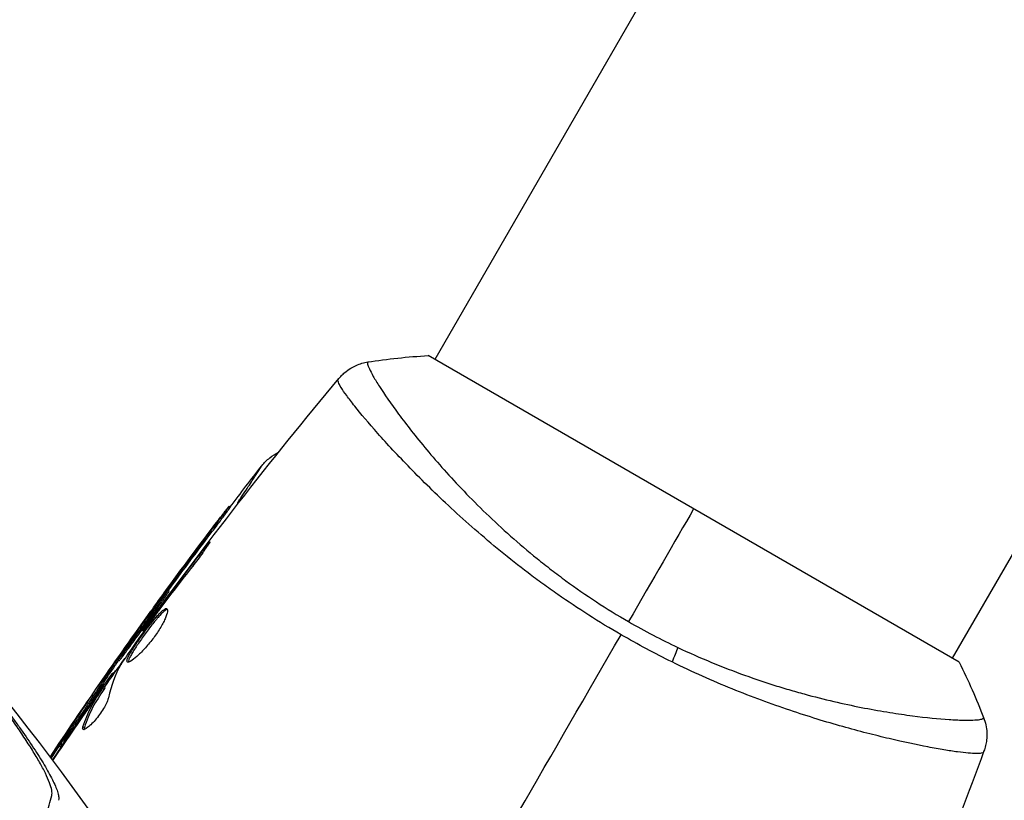
# Model space of a CAD drawing. Units: millimetres. Extents: x -4837 to 3504, y -3504 to 3748.
# Drawn here: x 1091 to 1154, y 72 to 121 of the extents above; entities that cross this region are included whole.
import ezdxf

# ---------------------------------------------------------------- set-up
doc = ezdxf.new("R2010")
doc.units = ezdxf.units.MM
doc.header["$LTSCALE"] = 20
doc.layers.add('2d', color=230, linetype='Continuous')

msp = doc.modelspace()

# ---------------------------------------------------------------- linework, layer by layer
at = {"layer": '2d'}
for p, q in [((1554.546, 856.473), (1117.545, 99.566)), ((1587.455, 837.473), (1150.454, 80.566)), ((1150.887, 80.317), (1117.113, 99.817)), ((1114.472, 94.244), (1114.472, 94.244)), ((1104.445, 90.23), (1104.532, 90.179)), ((1102.977, 88.261), (1103.064, 88.21)), ((1102.768, 87.265), (1102.692, 87.308)), ((1100.558, 84.911), (1100.645, 84.86)), ((1100.17, 84.486), (1100.205, 84.466)), ((1100.277, 84.019), (1100.234, 84.043)), ((1099.764, 83.925), (1099.791, 83.909)), ((1099.663, 83.189), (1099.621, 83.213)), ((1099.016, 82.281), (1098.958, 82.314)), ((1097.218, 80.311), (1097.305, 80.261)), ((1097.38, 80.472), (1097.466, 80.421)), ((1097.132, 79.589), (1097.052, 79.635)), ((1097.1, 80.138), (1097.187, 80.088)), ((1097.036, 79.454), (1096.951, 79.503)), ((1096.137, 78.313), (1096.12, 78.323)), ((1096.48, 78.588), (1096.393, 78.639)), ((1096.558, 78.718), (1096.472, 78.768)), ((1095.46, 77.836), (1095.473, 77.829)), ((1095.518, 77.727), (1095.605, 77.677)), ((1095.419, 77.29), (1095.407, 77.297)), ((1094.142, 75.902), (1094.194, 75.872)), ((1095.242, 76.166), (1095.154, 76.217)), ((1147.382, 75.245), (1147.382, 75.245)), ((1093.634, 74.982), (1093.72, 74.932))]:
    msp.add_line(p, q, dxfattribs=at)
at = {"layer": '2d', "extrusion": (0, 0, -1)}
msp.add_ellipse((1131.894, 79.979), major_axis=(1.288, 2.71), ratio=0.174612, start_param=0.998247, end_param=1.357534, dxfattribs=at)
at = {"layer": '2d'}
for points in [[(1113.284, 99.411), (1114.512, 99.6), (1115.818, 99.742), (1117.113, 99.817)], [(1113.284, 99.411), (1113.284, 99.411), (1113.284, 99.411), (1113.284, 99.411)], [(1098.958, 82.314), (1102.93, 87.804), (1107.094, 93.16), (1111.434, 98.365)], [(1111.389, 98.303), (1111.423, 98.346), (1111.431, 98.361), (1111.435, 98.366)], [(1104.514, 90.19), (1105.184, 91.068), (1105.858, 91.942), (1106.537, 92.812)], [(1134, 90.067), (1132.793, 87.975), (1131.4, 85.563), (1129.862, 82.899)], [(1100.323, 84.729), (1101.455, 86.284), (1102.605, 87.827), (1103.77, 89.359)], [(1102.977, 88.261), (1102.031, 87.01), (1101.096, 85.752), (1100.17, 84.486)], [(1100.591, 84.891), (1101.408, 86.003), (1102.232, 87.11), (1103.064, 88.21)], [(1100.234, 84.043), (1101.044, 85.139), (1101.862, 86.228), (1102.692, 87.308)], [(1099.621, 83.213), (1099.812, 83.472), (1100.016, 83.749), (1100.234, 84.043)], [(1093.059, 74.286), (1095.141, 77.418), (1097.281, 80.512), (1099.478, 83.564)], [(1099.764, 83.925), (1098.906, 82.727), (1098.057, 81.522), (1097.218, 80.311)], [(1099.875, 83.48), (1099.788, 83.363), (1099.696, 83.235), (1099.616, 83.124)], [(1100.044, 83.707), (1099.989, 83.633), (1099.932, 83.557), (1099.875, 83.48)], [(1129.862, 82.899), (1130.893, 82.304), (1131.936, 81.758), (1132.989, 81.258)], [(1098.958, 82.314), (1098.958, 82.314), (1098.958, 82.314), (1098.958, 82.314)], [(1116.305, 59.417), (1120.696, 67.024), (1125.059, 74.581), (1129.381, 82.067)], [(1132.629, 80.333), (1131.538, 80.87), (1130.455, 81.447), (1129.381, 82.067)], [(1096.53, 78.734), (1096.955, 79.34), (1097.382, 79.944), (1097.811, 80.546)], [(1097.569, 80.178), (1097.21, 79.524), (1096.948, 78.818), (1096.78, 78.063)], [(1097.218, 80.311), (1097.167, 80.238), (1097.126, 80.177), (1097.1, 80.138)], [(1097.187, 80.088), (1097.213, 80.127), (1097.254, 80.187), (1097.305, 80.261)], [(1097.305, 80.261), (1097.347, 80.321), (1097.389, 80.382), (1097.431, 80.442)], [(1097.655, 80.315), (1097.616, 80.258), (1097.586, 80.21), (1097.569, 80.178)], [(1150.887, 80.317), (1151.47, 79.158), (1152, 77.956), (1152.451, 76.798)], [(1097.1, 80.138), (1096.565, 79.339), (1096.038, 78.535), (1095.518, 77.727)], [(1095.605, 77.677), (1096.125, 78.485), (1096.652, 79.289), (1097.187, 80.088)], [(1096.951, 79.503), (1097.016, 79.592), (1097.05, 79.636), (1097.052, 79.635)], [(1093.212, 74.083), (1094.255, 75.632), (1095.312, 77.171), (1096.384, 78.7)], [(1095.407, 77.297), (1095.643, 77.638), (1095.88, 77.98), (1096.12, 78.323)], [(1096.558, 78.717), (1096.561, 78.716), (1096.534, 78.672), (1096.48, 78.588)], [(1093.736, 75.154), (1094.365, 76.144), (1095.003, 77.128), (1095.656, 78.103)], [(1093.212, 74.083), (1093.936, 75.159), (1094.668, 76.231), (1095.407, 77.297)], [(1095.77, 77.646), (1095.77, 77.645), (1095.769, 77.644), (1095.768, 77.643)], [(1095.246, 77.041), (1094.564, 76.057), (1093.888, 75.067), (1093.218, 74.074)], [(1094.142, 75.902), (1093.78, 75.364), (1093.419, 74.825), (1093.06, 74.285)], [(1095.16, 76.034), (1095.125, 76.055), (1095.122, 76.117), (1095.154, 76.217)], [(1093.123, 74.201), (1093.296, 74.46), (1093.468, 74.719), (1093.642, 74.978)], [(1152.47, 74.674), (1151.48, 71.979), (1150.45, 69.298), (1149.382, 66.634)], [(1152.47, 74.674), (1152.468, 74.668), (1152.459, 74.654), (1152.438, 74.603)], [(1092.839, 73.528), (1092.839, 73.528), (1092.839, 73.528), (1092.839, 73.528)]]:
    msp.add_open_spline(points, degree=3, dxfattribs=at)
for points, knots in [([(1111.435, 98.366), (1111.48, 98.42), (1111.533, 98.48), (1111.658, 98.608), (1111.731, 98.676), (1111.926, 98.841), (1112.057, 98.935), (1112.412, 99.148), (1112.651, 99.253), (1113.024, 99.362), (1113.153, 99.391), (1113.283, 99.411)], [0, 0, 0, 0, 0.0280924, 0.0280924, 0.0591779, 0.0591779, 0.1075172, 0.1075172, 0.1846424, 0.1846424, 0.22429, 0.22429, 0.22429, 0.22429]), ([(1113.284, 99.411), (1113.281, 99.411), (1113.278, 99.409), (1113.273, 99.405), (1113.272, 99.401), (1113.269, 99.388), (1113.268, 99.383), (1113.264, 99.369), (1113.26, 99.361), (1113.25, 99.33), (1113.253, 99.303), (1113.275, 99.198), (1113.311, 99.097), (1113.432, 98.839), (1113.515, 98.681), (1113.676, 98.4), (1113.736, 98.299), (1113.868, 98.083), (1113.94, 97.968), (1114.331, 97.358), (1114.734, 96.77), (1115.482, 95.758), (1115.755, 95.399), (1116.354, 94.639), (1116.68, 94.237), (1117.723, 92.995), (1118.506, 92.112), (1119.837, 90.725), (1120.31, 90.251), (1121.297, 89.299), (1121.812, 88.821), (1122.889, 87.864), (1123.452, 87.385), (1124.337, 86.67), (1124.639, 86.431), (1125.251, 85.96), (1125.561, 85.728), (1126.504, 85.04), (1127.151, 84.594), (1128.478, 83.726), (1129.16, 83.304), (1129.862, 82.899)], [0.04049986, 0.04049986, 0.04049986, 0.04049986, 0.04112082, 0.04112082, 0.04233145, 0.04233145, 0.04293677, 0.04293677, 0.04354209, 0.04354209, 0.04475273, 0.04475273, 0.04717401, 0.04717401, 0.04959529, 0.04959529, 0.05080593, 0.05080593, 0.05201656, 0.05201656, 0.05685912, 0.05685912, 0.0592804, 0.0592804, 0.06170168, 0.06170168, 0.06654423, 0.06654423, 0.06896551, 0.06896551, 0.07138679, 0.07138679, 0.07380806, 0.07380806, 0.0750187, 0.0750187, 0.07622934, 0.07622934, 0.07865062, 0.07865062, 0.0810719, 0.0810719, 0.0810719, 0.0810719]), ([(1111.435, 98.366), (1111.435, 98.366), (1111.435, 98.366), (1111.435, 98.366), (1111.435, 98.366), (1111.435, 98.366)], [0.00233076358, 0.00233076358, 0.00233076358, 0.00233076358, 0.00233614505, 0.00233614505, 0.00234726556, 0.00234726556, 0.00234726556, 0.00234726556]), ([(1129.381, 82.067), (1128.68, 82.472), (1127.995, 82.89), (1126.655, 83.744), (1125.999, 84.18), (1125.038, 84.849), (1124.721, 85.075), (1124.095, 85.53), (1123.784, 85.761), (1122.87, 86.454), (1122.285, 86.915), (1121.156, 87.837), (1120.614, 88.297), (1119.567, 89.211), (1119.06, 89.668), (1117.617, 91.004), (1116.755, 91.854), (1115.586, 93.053), (1115.217, 93.441), (1114.526, 94.183), (1114.207, 94.534), (1113.324, 95.527), (1112.834, 96.109), (1112.246, 96.848), (1112.074, 97.072), (1111.788, 97.465), (1111.673, 97.634), (1111.497, 97.919), (1111.436, 98.034), (1111.371, 98.211), (1111.364, 98.27), (1111.389, 98.303)], [0.03880076, 0.03880076, 0.03880076, 0.03880076, 0.04122708, 0.04122708, 0.0436534, 0.0436534, 0.04486656, 0.04486656, 0.04607972, 0.04607972, 0.04850604, 0.04850604, 0.05093236, 0.05093236, 0.05335868, 0.05335868, 0.05821132, 0.05821132, 0.06063764, 0.06063764, 0.06306396, 0.06306396, 0.0679166, 0.0679166, 0.07034292, 0.07034292, 0.07276924, 0.07276924, 0.07519556, 0.07519556, 0.07762188, 0.07762188, 0.07762188, 0.07762188]), ([(1072.145, 97.568), (1081.164, 89.126), (1089.365, 79.701), (1097.416, 68.254), (1098.34, 66.902), (1099.245, 65.538)], [0, 0, 0, 0, 3.708931, 3.708931, 4.20043, 4.20043, 4.20043, 4.20043]), ([(1106.537, 92.812), (1106.683, 92.999), (1106.852, 93.169), (1107.21, 93.453), (1107.399, 93.571), (1107.598, 93.668)], [0, 0, 0, 0, 0.0710354, 0.0710354, 0.1369654, 0.1369654, 0.1369654, 0.1369654]), ([(1105.114, 90.637), (1105.118, 90.642), (1105.122, 90.648), (1105.129, 90.66), (1105.141, 90.677), (1105.166, 90.716), (1105.188, 90.749), (1105.232, 90.815), (1105.26, 90.858), (1105.344, 90.985), (1105.399, 91.067), (1105.555, 91.304), (1105.651, 91.451), (1105.917, 91.857), (1106.064, 92.083), (1106.418, 92.626), (1106.536, 92.81), (1106.537, 92.812), (1106.537, 92.812), (1106.537, 92.812)], [-0.00000006, -0.00000006, -0.00000006, -0.00000006, 0.00007208, 0.00007208, 0.00014421, 0.00028849, 0.00057704, 0.00057704, 0.00115414, 0.00115414, 0.00230833, 0.00230833, 0.00461672, 0.00461672, 0.0092335, 0.0092335, 0.01846707, 0.01846707, 0.01852106, 0.01852106, 0.01852106, 0.01852106]), ([(1104.445, 90.23), (1104.446, 90.229), (1104.436, 90.214), (1104.395, 90.157), (1104.365, 90.114), (1104.283, 90.003), (1104.233, 89.935), (1104.117, 89.779), (1104.05, 89.689), (1103.906, 89.497), (1103.828, 89.392), (1103.664, 89.173), (1103.579, 89.06), (1103.318, 88.713), (1103.141, 88.478), (1102.977, 88.261)], [0.002084506, 0.002084506, 0.002084506, 0.002084506, 0.002517851, 0.002517851, 0.002951196, 0.002951196, 0.003384541, 0.003384541, 0.003817887, 0.003817887, 0.004251232, 0.004251232, 0.004684577, 0.004684577, 0.005551267, 0.005551267, 0.005551267, 0.005551267]), ([(1103.77, 89.359), (1103.868, 89.489), (1103.959, 89.607), (1104.124, 89.822), (1104.196, 89.917), (1104.316, 90.07), (1104.363, 90.131), (1104.427, 90.21), (1104.444, 90.231), (1104.445, 90.23)], [0, 0, 0, 0, 0.000521126, 0.000521126, 0.001042253, 0.001042253, 0.001563379, 0.001563379, 0.002084506, 0.002084506, 0.002084506, 0.002084506]), ([(1104.963, 90.324), (1104.969, 90.341), (1104.975, 90.358), (1105, 90.421), (1105.019, 90.466), (1105.064, 90.553), (1105.088, 90.596), (1105.114, 90.637)], [0.083474478, 0.083474478, 0.083474478, 0.083474478, 0.083716614, 0.083716614, 0.084380331, 0.084380331, 0.085044047, 0.085044047, 0.085044047, 0.085044047]), ([(1103.064, 88.21), (1103.146, 88.319), (1103.231, 88.431), (1103.403, 88.66), (1103.492, 88.778), (1103.665, 89.008), (1103.751, 89.123), (1103.915, 89.342), (1103.993, 89.445), (1104.137, 89.639), (1104.204, 89.728), (1104.32, 89.885), (1104.371, 89.953), (1104.492, 90.119), (1104.534, 90.178), (1104.532, 90.179)], [0, 0, 0, 0, 0.00043361, 0.00043361, 0.000867221, 0.000867221, 0.001300831, 0.001300831, 0.001734441, 0.001734441, 0.002168052, 0.002168052, 0.002601662, 0.002601662, 0.003468883, 0.003468883, 0.003468883, 0.003468883]), ([(1102.692, 87.308), (1102.795, 87.441), (1102.887, 87.56), (1103.007, 87.71), (1103.042, 87.755), (1103.106, 87.833), (1103.134, 87.867), (1103.2, 87.947), (1103.225, 87.975), (1103.233, 87.972), (1103.217, 87.94), (1103.164, 87.853), (1103.142, 87.816), (1103.088, 87.732), (1103.057, 87.685), (1102.987, 87.58), (1102.947, 87.521), (1102.863, 87.399), (1102.818, 87.335), (1102.575, 86.995), (1102.345, 86.69), (1102.134, 86.427)], [0, 0, 0, 0, 0.000536546, 0.000536546, 0.000804819, 0.000804819, 0.001073092, 0.001073092, 0.001609638, 0.001609638, 0.002146183, 0.002146183, 0.002414456, 0.002414456, 0.002682729, 0.002682729, 0.002951002, 0.002951002, 0.003219275, 0.003219275, 0.004292367, 0.004292367, 0.004292367, 0.004292367]), ([(1102.134, 86.427), (1101.776, 85.981), (1101.424, 85.53), (1100.728, 84.623), (1100.386, 84.165), (1100.044, 83.707)], [0, 0, 0, 0, 0.001845834, 0.001845834, 0.003691668, 0.003691668, 0.003691668, 0.003691668]), ([(1097.38, 80.472), (1097.377, 80.473), (1097.385, 80.488), (1097.421, 80.548), (1097.449, 80.592), (1097.524, 80.706), (1097.571, 80.777), (1097.683, 80.942), (1097.747, 81.036), (1097.889, 81.243), (1097.969, 81.359), (1098.139, 81.602), (1098.228, 81.73), (1098.418, 82), (1098.518, 82.142), (1098.72, 82.426), (1098.822, 82.57), (1099.031, 82.862), (1099.135, 83.006), (1099.339, 83.288), (1099.44, 83.428), (1099.634, 83.695), (1099.727, 83.822), (1099.903, 84.061), (1099.987, 84.174), (1100.137, 84.376), (1100.205, 84.467), (1100.326, 84.627), (1100.379, 84.695), (1100.506, 84.857), (1100.553, 84.913), (1100.558, 84.911)], [0.008515181, 0.008515181, 0.008515181, 0.008515181, 0.00904727, 0.00904727, 0.009579359, 0.009579359, 0.010111448, 0.010111448, 0.010643537, 0.010643537, 0.011175626, 0.011175626, 0.011707715, 0.011707715, 0.012239804, 0.012239804, 0.012771893, 0.012771893, 0.013303982, 0.013303982, 0.013836071, 0.013836071, 0.01436816, 0.01436816, 0.014900249, 0.014900249, 0.015432338, 0.015432338, 0.015964427, 0.015964427, 0.017028605, 0.017028605, 0.017028605, 0.017028605]), ([(1100.558, 84.911), (1100.56, 84.909), (1100.552, 84.893), (1100.516, 84.834), (1100.488, 84.79), (1100.411, 84.676), (1100.364, 84.606), (1100.252, 84.443), (1100.186, 84.348), (1100.041, 84.141), (1099.962, 84.029), (1099.79, 83.785), (1099.698, 83.655), (1099.508, 83.388), (1099.409, 83.247), (1099.205, 82.961), (1099.102, 82.818), (1098.895, 82.529), (1098.789, 82.382), (1098.586, 82.099), (1098.486, 81.961), (1098.293, 81.693), (1098.199, 81.564), (1098.025, 81.325), (1097.944, 81.214), (1097.793, 81.008), (1097.725, 80.917), (1097.607, 80.757), (1097.555, 80.689), (1097.472, 80.579), (1097.439, 80.538), (1097.394, 80.484), (1097.382, 80.47), (1097.38, 80.472)], [0, 0, 0, 0, 0.000532199, 0.000532199, 0.001064398, 0.001064398, 0.001596596, 0.001596596, 0.002128795, 0.002128795, 0.002660994, 0.002660994, 0.003193193, 0.003193193, 0.003725391, 0.003725391, 0.00425759, 0.00425759, 0.004789789, 0.004789789, 0.005321988, 0.005321988, 0.005854187, 0.005854187, 0.006386385, 0.006386385, 0.006918584, 0.006918584, 0.007450783, 0.007450783, 0.007982982, 0.007982982, 0.008515181, 0.008515181, 0.008515181, 0.008515181]), ([(1097.466, 80.421), (1097.469, 80.42), (1097.481, 80.433), (1097.526, 80.487), (1097.559, 80.529), (1097.642, 80.638), (1097.693, 80.706), (1097.812, 80.866), (1097.88, 80.958), (1098.029, 81.161), (1098.111, 81.274), (1098.286, 81.514), (1098.378, 81.641), (1098.571, 81.908), (1098.673, 82.048), (1098.876, 82.331), (1098.979, 82.475), (1099.188, 82.767), (1099.292, 82.911), (1099.494, 83.194), (1099.594, 83.335), (1099.785, 83.605), (1099.876, 83.733), (1100.047, 83.975), (1100.128, 84.09), (1100.272, 84.297), (1100.337, 84.39), (1100.45, 84.555), (1100.498, 84.625), (1100.612, 84.796), (1100.65, 84.858), (1100.645, 84.86)], [0.008515121, 0.008515121, 0.008515121, 0.008515121, 0.009047184, 0.009047184, 0.009579247, 0.009579247, 0.01011131, 0.01011131, 0.010643373, 0.010643373, 0.011175436, 0.011175436, 0.011707499, 0.011707499, 0.012239562, 0.012239562, 0.012771625, 0.012771625, 0.013303688, 0.013303688, 0.013835751, 0.013835751, 0.014367814, 0.014367814, 0.014899877, 0.014899877, 0.01543194, 0.01543194, 0.015964003, 0.015964003, 0.017028129, 0.017028129, 0.017028129, 0.017028129]), ([(1099.478, 83.564), (1099.497, 83.59), (1099.516, 83.617), (1099.608, 83.744), (1099.685, 83.852), (1099.934, 84.194), (1100.121, 84.453), (1100.323, 84.729)], [0.002585421, 0.002585421, 0.002585421, 0.002585421, 0.002735082, 0.002735082, 0.003282099, 0.003282099, 0.004376132, 0.004376132, 0.004376132, 0.004376132]), ([(1100.17, 84.486), (1100.105, 84.396), (1100.035, 84.3), (1099.896, 84.108), (1099.827, 84.012), (1099.764, 83.925)], [0, 0, 0, 0, 0.0003545846, 0.0003545846, 0.0007091693, 0.0007091693, 0.0007091693, 0.0007091693]), ([(1097.977, 80.325), (1097.958, 80.336), (1097.949, 80.357), (1097.948, 80.419), (1097.957, 80.461), (1097.992, 80.563), (1098.019, 80.623), (1098.088, 80.761), (1098.131, 80.839), (1098.28, 81.092), (1098.408, 81.292), (1098.623, 81.609), (1098.7, 81.719), (1098.857, 81.942), (1098.937, 82.054), (1099.1, 82.277), (1099.184, 82.39), (1099.347, 82.605), (1099.428, 82.71), (1099.667, 83.012), (1099.817, 83.19), (1100.018, 83.409), (1100.08, 83.473), (1100.194, 83.58), (1100.247, 83.625), (1100.339, 83.691), (1100.379, 83.714), (1100.446, 83.736), (1100.474, 83.736), (1100.494, 83.724)], [0, 0, 0, 0, 0.0004136, 0.0004136, 0.0008272, 0.0008272, 0.0012408, 0.0012408, 0.0016544, 0.0016544, 0.0024816, 0.0024816, 0.0028952, 0.0028952, 0.0033088, 0.0033088, 0.0037224, 0.0037224, 0.004136, 0.004136, 0.0049632, 0.0049632, 0.0053768, 0.0053768, 0.0057904, 0.0057904, 0.006203999, 0.006203999, 0.006617599, 0.006617599, 0.006617599, 0.006617599]), ([(1100.494, 83.724), (1100.534, 83.701), (1100.545, 83.631), (1100.507, 83.411), (1100.456, 83.259), (1100.335, 82.989), (1100.286, 82.89), (1100.177, 82.685), (1100.116, 82.579), (1099.981, 82.358), (1099.908, 82.244), (1099.754, 82.019), (1099.673, 81.906), (1099.504, 81.683), (1099.418, 81.575), (1099.244, 81.365), (1099.155, 81.263), (1098.982, 81.074), (1098.897, 80.985), (1098.731, 80.821), (1098.651, 80.746), (1098.426, 80.547), (1098.293, 80.446), (1098.089, 80.326), (1098.014, 80.304), (1097.977, 80.325)], [0.006617599, 0.006617599, 0.006617599, 0.006617599, 0.007449314, 0.007449314, 0.008281029, 0.008281029, 0.008696886, 0.008696886, 0.009112744, 0.009112744, 0.009528601, 0.009528601, 0.009944458, 0.009944458, 0.010360316, 0.010360316, 0.010776173, 0.010776173, 0.011192031, 0.011192031, 0.011607888, 0.011607888, 0.012439603, 0.012439603, 0.013271318, 0.013271318, 0.013271318, 0.013271318]), ([(1100.526, 83.68), (1100.518, 83.679), (1100.51, 83.677), (1100.468, 83.663), (1100.427, 83.641), (1100.289, 83.542), (1100.172, 83.431), (1099.973, 83.214), (1099.901, 83.132), (1099.753, 82.956), (1099.676, 82.862), (1099.517, 82.662), (1099.435, 82.555), (1099.272, 82.34), (1099.19, 82.23), (1098.944, 81.893), (1098.785, 81.668), (1098.567, 81.347), (1098.5, 81.245), (1098.376, 81.052), (1098.318, 80.959), (1098.219, 80.789), (1098.176, 80.712), (1098.107, 80.574), (1098.08, 80.513), (1098.041, 80.4), (1098.033, 80.353), (1098.038, 80.32)], [0.006959302, 0.006959302, 0.006959302, 0.006959302, 0.007065717, 0.007065717, 0.007479037, 0.007479037, 0.008305676, 0.008305676, 0.008718996, 0.008718996, 0.009132316, 0.009132316, 0.009545635, 0.009545635, 0.009958955, 0.009958955, 0.010785595, 0.010785595, 0.011198915, 0.011198915, 0.011612234, 0.011612234, 0.012025554, 0.012025554, 0.012438874, 0.012438874, 0.012937835, 0.012937835, 0.012937835, 0.012937835]), ([(1099.616, 83.124), (1099.284, 82.659), (1098.953, 82.194), (1098.298, 81.259), (1097.974, 80.788), (1097.655, 80.315)], [0, 0, 0, 0, 0.00190427, 0.00190427, 0.003808539, 0.003808539, 0.003808539, 0.003808539]), ([(1098.958, 82.314), (1098.958, 82.314), (1098.973, 82.334), (1099.032, 82.414), (1099.077, 82.474), (1099.191, 82.629), (1099.262, 82.725), (1099.426, 82.948), (1099.518, 83.074), (1099.621, 83.213)], [0, 0, 0, 0, 0.000630412, 0.000630412, 0.001260825, 0.001260825, 0.001891237, 0.001891237, 0.00252165, 0.00252165, 0.00252165, 0.00252165]), ([(1132.989, 81.258), (1133.707, 80.918), (1134.431, 80.599), (1135.852, 80.011), (1136.554, 79.741), (1137.94, 79.242), (1138.625, 79.014), (1139.637, 78.7), (1139.973, 78.599), (1140.635, 78.409), (1140.961, 78.318), (1142.562, 77.889), (1143.76, 77.622), (1145.43, 77.298), (1145.966, 77.204), (1146.987, 77.04), (1147.467, 76.971), (1148.816, 76.796), (1149.595, 76.72), (1150.409, 76.667), (1150.564, 76.658), (1150.855, 76.645), (1150.991, 76.64), (1151.372, 76.631), (1151.589, 76.632), (1151.95, 76.645), (1152.095, 76.656), (1152.256, 76.683), (1152.3, 76.694), (1152.37, 76.716), (1152.395, 76.727), (1152.418, 76.751), (1152.423, 76.759), (1152.433, 76.77), (1152.437, 76.773), (1152.447, 76.782), (1152.451, 76.786), (1152.452, 76.792), (1152.452, 76.795), (1152.451, 76.798)], [0.08462881, 0.08462881, 0.08462881, 0.08462881, 0.08705078, 0.08705078, 0.08947276, 0.08947276, 0.09189473, 0.09189473, 0.09310572, 0.09310572, 0.09431671, 0.09431671, 0.09916066, 0.09916066, 0.10158263, 0.10158263, 0.10400461, 0.10400461, 0.10884856, 0.10884856, 0.11005954, 0.11005954, 0.11127053, 0.11127053, 0.11369251, 0.11369251, 0.11611448, 0.11611448, 0.11732547, 0.11732547, 0.11853646, 0.11853646, 0.11914195, 0.11914195, 0.11974744, 0.11974744, 0.12095843, 0.12095843, 0.12162508, 0.12162508, 0.12162508, 0.12162508]), ([(1152.438, 74.603), (1152.423, 74.569), (1152.378, 74.546), (1152.222, 74.514), (1152.113, 74.507), (1151.696, 74.51), (1151.298, 74.545), (1150.523, 74.649), (1150.234, 74.693), (1149.609, 74.798), (1149.271, 74.859), (1148.185, 75.068), (1147.364, 75.242), (1145.99, 75.565), (1145.511, 75.683), (1144.522, 75.938), (1144.011, 76.076), (1142.428, 76.52), (1141.308, 76.862), (1139.529, 77.461), (1138.923, 77.674), (1137.701, 78.125), (1137.083, 78.365), (1135.833, 78.873), (1135.201, 79.142), (1133.922, 79.712), (1133.273, 80.016), (1132.629, 80.333)], [-0.00000006, -0.00000006, -0.00000006, -0.00000006, 0.00219288, 0.00219288, 0.00438582, 0.00438582, 0.0087717, 0.0087717, 0.01096464, 0.01096464, 0.01315758, 0.01315758, 0.01754347, 0.01754347, 0.01973641, 0.01973641, 0.02192935, 0.02192935, 0.02631523, 0.02631523, 0.02850817, 0.02850817, 0.03070111, 0.03070111, 0.03289405, 0.03289405, 0.03508699, 0.03508699, 0.03508699, 0.03508699]), ([(1088.512, 79.573), (1088.852, 79.155), (1089.184, 78.739), (1089.831, 77.909), (1090.145, 77.495), (1090.604, 76.876), (1090.755, 76.67), (1091.048, 76.265), (1091.19, 76.065), (1091.604, 75.475), (1091.863, 75.093), (1092.344, 74.353), (1092.568, 73.994), (1092.956, 73.33), (1093.123, 73.022), (1093.326, 72.603), (1093.386, 72.47), (1093.485, 72.226), (1093.525, 72.114), (1093.585, 71.91), (1093.605, 71.819), (1093.622, 71.659), (1093.62, 71.591), (1093.605, 71.537)], [0, 0, 0, 0, 0.00159552, 0.00159552, 0.00319103, 0.00319103, 0.00398879, 0.00398879, 0.00478655, 0.00478655, 0.00638206, 0.00638206, 0.00797758, 0.00797758, 0.0095731, 0.0095731, 0.01037086, 0.01037086, 0.01116861, 0.01116861, 0.01196637, 0.01196637, 0.01276413, 0.01276413, 0.01276413, 0.01276413]), ([(1097.095, 79.61), (1097.097, 79.609), (1097.105, 79.616), (1097.133, 79.648), (1097.153, 79.673), (1097.206, 79.738), (1097.238, 79.778), (1097.315, 79.871), (1097.359, 79.925), (1097.42, 80.001), (1097.434, 80.018), (1097.448, 80.035)], [0, 0, 0, 0, 0.00032099, 0.00032099, 0.000641981, 0.000641981, 0.000962971, 0.000962971, 0.001283961, 0.001283961, 0.00137276, 0.00137276, 0.00137276, 0.00137276]), ([(1096.12, 78.323), (1096.217, 78.462), (1096.311, 78.595), (1096.491, 78.853), (1096.574, 78.972), (1096.798, 79.289), (1096.906, 79.44), (1096.951, 79.503)], [0, 0, 0, 0, 0.000502086, 0.000502086, 0.001004171, 0.001004171, 0.002008343, 0.002008343, 0.002008343, 0.002008343]), ([(1095.154, 76.217), (1095.293, 76.658), (1095.468, 77.08), (1095.786, 77.681), (1095.902, 77.875), (1096.148, 78.257), (1096.27, 78.448), (1096.393, 78.639)], [0, 0, 0, 0, 0.002938605, 0.002938605, 0.004407908, 0.004407908, 0.005877211, 0.005877211, 0.005877211, 0.005877211]), ([(1096.48, 78.588), (1096.357, 78.398), (1096.235, 78.207), (1095.989, 77.825), (1095.873, 77.631), (1095.555, 77.029), (1095.381, 76.608), (1095.242, 76.166)], [0, 0, 0, 0, 0.001469311, 0.001469311, 0.002938621, 0.002938621, 0.005877242, 0.005877242, 0.005877242, 0.005877242]), ([(1096.259, 78.485), (1096.124, 78.296), (1095.969, 78.077), (1095.622, 77.583), (1095.439, 77.32), (1095.246, 77.041)], [0, 0, 0, 0, 0.001013465, 0.001013465, 0.00202693, 0.00202693, 0.00202693, 0.00202693]), ([(1096.393, 78.639), (1096.428, 78.692), (1096.451, 78.729), (1096.475, 78.77), (1096.475, 78.773), (1096.439, 78.732), (1096.368, 78.636), (1096.259, 78.485)], [0, 0, 0, 0, 0.000405292, 0.000405292, 0.000810583, 0.000810583, 0.001621167, 0.001621167, 0.001621167, 0.001621167]), ([(1095.518, 77.727), (1095.488, 77.681), (1095.453, 77.628), (1095.373, 77.506), (1095.328, 77.437), (1095.229, 77.289), (1095.176, 77.21), (1095.063, 77.042), (1095.002, 76.952), (1094.818, 76.679), (1094.685, 76.485), (1094.428, 76.108), (1094.299, 75.921), (1094.126, 75.67), (1094.07, 75.59), (1093.968, 75.442), (1093.921, 75.375), (1093.836, 75.254), (1093.797, 75.2), (1093.733, 75.11), (1093.707, 75.074), (1093.644, 74.99), (1093.627, 74.971), (1093.644, 75.008), (1093.678, 75.063), (1093.736, 75.154)], [0, 0, 0, 0, 0.00034401, 0.00034401, 0.000688021, 0.000688021, 0.001032031, 0.001032031, 0.001376042, 0.001376042, 0.002064062, 0.002064062, 0.002752083, 0.002752083, 0.003096094, 0.003096094, 0.003440104, 0.003440104, 0.003784114, 0.003784114, 0.004128125, 0.004128125, 0.004816146, 0.004816146, 0.005504166, 0.005504166, 0.005504166, 0.005504166]), ([(1093.72, 74.932), (1093.721, 74.932), (1093.724, 74.934), (1093.737, 74.949), (1093.752, 74.968), (1093.813, 75.051), (1093.88, 75.143), (1094.049, 75.384), (1094.154, 75.535), (1094.327, 75.786), (1094.389, 75.875), (1094.514, 76.057), (1094.578, 76.15), (1094.707, 76.339), (1094.773, 76.436), (1094.901, 76.625), (1094.965, 76.718), (1095.151, 76.994), (1095.266, 77.164), (1095.464, 77.461), (1095.545, 77.585), (1095.605, 77.677)], [0.000843564, 0.000843564, 0.000843564, 0.000843564, 0.001032053, 0.001032053, 0.00137607, 0.00137607, 0.002064105, 0.002064105, 0.00275214, 0.00275214, 0.003096158, 0.003096158, 0.003440175, 0.003440175, 0.003784193, 0.003784193, 0.00412821, 0.00412821, 0.004816245, 0.004816245, 0.00550428, 0.00550428, 0.00550428, 0.00550428]), ([(1095.46, 77.836), (1095.277, 77.572), (1095.074, 77.275), (1094.738, 76.783), (1094.622, 76.612), (1094.386, 76.263), (1094.265, 76.085), (1094.142, 75.902)], [0, 0, 0, 0, 0.001319222, 0.001319222, 0.001978833, 0.001978833, 0.002638445, 0.002638445, 0.002638445, 0.002638445]), ([(1096.78, 78.063), (1096.764, 77.99), (1096.734, 77.901), (1096.643, 77.693), (1096.586, 77.579), (1096.445, 77.334), (1096.365, 77.209), (1096.19, 76.958), (1096.097, 76.836), (1095.813, 76.492), (1095.626, 76.303), (1095.321, 76.058), (1095.21, 76.006), (1095.16, 76.034)], [0, 0, 0, 0, 0.000456133, 0.000456133, 0.000912267, 0.000912267, 0.0013684, 0.0013684, 0.001824534, 0.001824534, 0.0027368, 0.0027368, 0.003649067, 0.003649067, 0.003649067, 0.003649067]), ([(1095.763, 78.267), (1095.762, 78.268), (1095.734, 78.229), (1095.656, 78.119), (1095.624, 78.073), (1095.55, 77.966), (1095.507, 77.905), (1095.46, 77.836)], [0.000824398, 0.000824398, 0.000824398, 0.000824398, 0.001511669, 0.001511669, 0.001855305, 0.001855305, 0.002198941, 0.002198941, 0.002198941, 0.002198941]), ([(1095.656, 78.103), (1095.692, 78.157), (1095.718, 78.197), (1095.754, 78.252), (1095.763, 78.267), (1095.763, 78.267)], [0, 0, 0, 0, 0.0004121988, 0.0004121988, 0.0008243976, 0.0008243976, 0.0008243976, 0.0008243976]), ([(1093.168, 71.837), (1093.215, 72.011), (1093.161, 72.29), (1092.955, 72.838), (1092.867, 73.04), (1092.655, 73.473), (1092.532, 73.706), (1092.254, 74.2), (1092.1, 74.459), (1091.769, 74.995), (1091.591, 75.271), (1091.213, 75.842), (1091.011, 76.138), (1090.594, 76.734), (1090.378, 77.036), (1090.154, 77.342)], [0, 0, 0, 0, 0.002414744, 0.002414744, 0.003622115, 0.003622115, 0.004829487, 0.004829487, 0.006036859, 0.006036859, 0.007244231, 0.007244231, 0.008451603, 0.008451603, 0.009658974, 0.009658974, 0.009658974, 0.009658974]), ([(1152.451, 76.798), (1152.568, 76.496), (1152.636, 76.172), (1152.659, 75.692), (1152.653, 75.534), (1152.622, 75.252), (1152.6, 75.13), (1152.543, 74.89), (1152.506, 74.772), (1152.47, 74.674)], [0, 0, 0, 0, 0.0971513, 0.0971513, 0.1448169, 0.1448169, 0.1834669, 0.1834669, 0.2252164, 0.2252164, 0.2252164, 0.2252164]), ([(1095.242, 76.166), (1095.226, 76.116), (1095.219, 76.076), (1095.22, 76.04), (1095.221, 76.035), (1095.221, 76.03)], [0, 0, 0, 0, 0.0003297632, 0.0003297632, 0.0003852274, 0.0003852274, 0.0003852274, 0.0003852274]), ([(1090.73, 62.739), (1090.884, 63.313), (1091.033, 63.871), (1091.319, 64.937), (1091.456, 65.448), (1091.847, 66.909), (1092.083, 67.789), (1092.395, 68.951), (1092.491, 69.311), (1092.669, 69.974), (1092.749, 70.274), (1092.89, 70.8), (1092.95, 71.022), (1093.064, 71.45), (1093.118, 71.65), (1093.168, 71.837)], [-0.00089877, -0.00089877, -0.00089877, -0.00089877, 0.00172126, 0.00172126, 0.0043413, 0.0043413, 0.00958136, 0.00958136, 0.0122014, 0.0122014, 0.01482143, 0.01482143, 0.01744147, 0.01744147, 0.0200615, 0.0200615, 0.0200615, 0.0200615])]:
    msp.add_open_spline(points, degree=3, knots=knots, dxfattribs=at)

doc.saveas('drawing.dxf')
